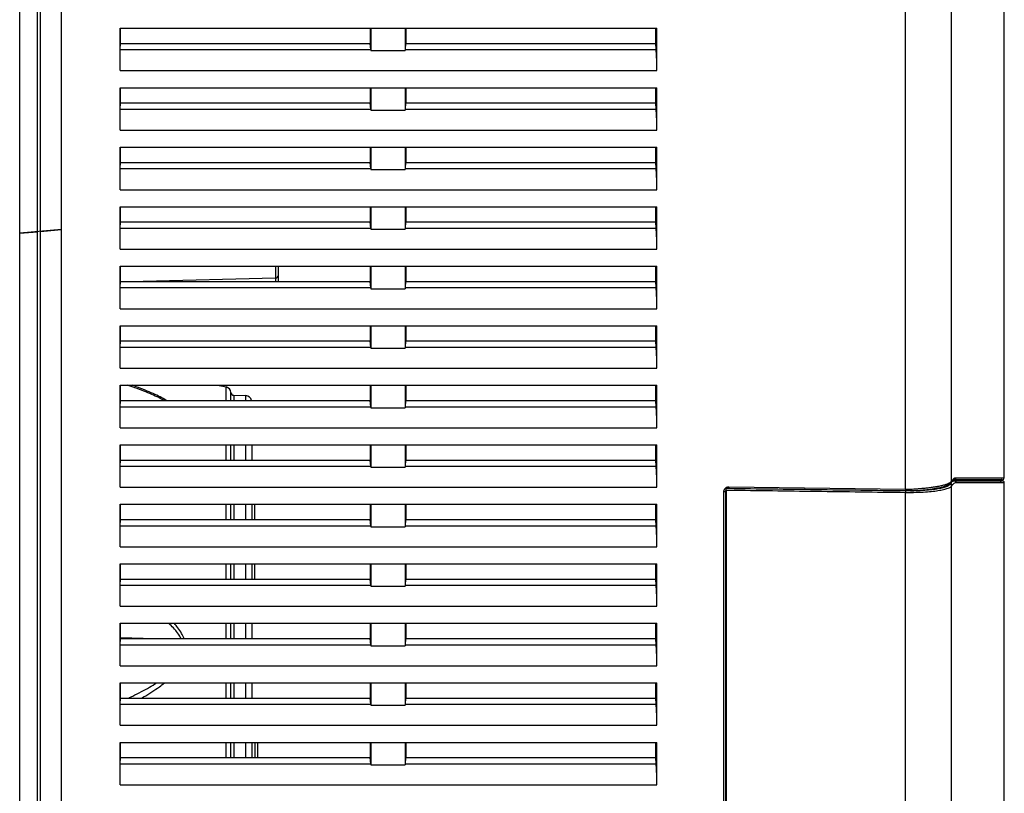
# Model space of a CAD drawing. Extents: x 0 to 2970, y 0 to 2100.
# Drawn here: x 1661 to 1826, y 854 to 984 of the extents above; entities that cross this region are included whole.
import ezdxf

# ---------------------------------------------------------------- set-up
doc = ezdxf.new("R2010")
doc.units = 0
doc.header["$LTSCALE"] = 100
for name, color, linetype in [('64617788_DXF_CONTINUOUS_LINE', 7, 'CONTINUOUS'), ('64618164_DXF_CONTINUOUS_LINE', 7, 'CONTINUOUS'), ('64620151_DXF_CONTINUOUS_LINE', 7, 'CONTINUOUS'), ('64621297_DXF_CONTINUOUS_LINE', 7, 'CONTINUOUS'), ('68314534_DXF_CONTINUOUS_LINE', 7, 'CONTINUOUS'), ('R6_KONKKA_PRDXF_CONTINUOUS_LINE', 7, 'CONTINUOUS')]:
    doc.layers.add(name, color=color, linetype=linetype)

msp = doc.modelspace()

# ---------------------------------------------------------------- linework, layer by layer
at = {"layer": '64617788_DXF_CONTINUOUS_LINE', "color": 7}
for p, q in [((1667.6119314106, 692.3841857983), (1667.6119314106, 1243.2157216032)), ((1826.1119314106, 906.8761125654), (1826.1119314106, 1209.3256522437)), ((1677.4775301092, 975.2763471892), (1677.4775301092, 982.4040393281)), ((1677.4775301093, 982.4040393281), (1767.7086384593, 982.4040393281)), ((1677.5430622896, 979.8474150011), (1677.5430622896, 982.4040393281)), ((1719.5286699386, 982.4040393281), (1719.5286699386, 979.8474150011)), ((1719.63345227, 982.4040393281), (1719.63345227, 978.6393815334)), ((1725.4213503479, 982.4040393281), (1725.4213503479, 978.6393815334)), ((1725.5266138884, 982.4040393281), (1725.5266138884, 979.8474150011)), ((1767.5122215374, 979.8474150011), (1767.5122215374, 982.4040393281)), ((1767.7086384593, 975.2763471892), (1767.7086384593, 982.4040393281)), ((1677.5159179717, 978.8118810951), (1677.5430622896, 979.8474150011)), ((1677.5430622896, 979.8474150011), (1719.5286699386, 979.8474150011)), ((1719.6190913194, 978.8118810951), (1719.5286699386, 979.8474150011)), ((1725.4357772507, 978.8118810951), (1725.5266138884, 979.8474150011)), ((1725.5266138884, 979.8474150011), (1767.5122215374, 979.8474150011)), ((1767.5935800903, 978.8118810951), (1767.5122215374, 979.8474150011)), ((1719.63345227, 978.6393815334), (1725.4213503479, 978.6393815334)), ((1677.4775301092, 965.2763471892), (1677.4775301092, 972.4040393281)), ((1677.4775301093, 972.4040393281), (1767.7086384593, 972.4040393281)), ((1677.5430622896, 969.8474150011), (1677.5430622896, 972.4040393281)), ((1719.5286699386, 972.4040393281), (1719.5286699386, 969.8474150011)), ((1719.63345227, 972.4040393281), (1719.63345227, 968.6393815334)), ((1725.4213503479, 972.4040393281), (1725.4213503479, 968.6393815334)), ((1725.5266138884, 972.4040393281), (1725.5266138884, 969.8474150011)), ((1767.5122215374, 969.8474150011), (1767.5122215374, 972.4040393281)), ((1767.7086384593, 965.2763471892), (1767.7086384593, 972.4040393281)), ((1677.5159179717, 968.8118810951), (1677.5430622896, 969.8474150011)), ((1677.5430622896, 969.8474150011), (1719.5286699386, 969.8474150011)), ((1719.6190913194, 968.8118810951), (1719.5286699386, 969.8474150011)), ((1725.4357772507, 968.8118810951), (1725.5266138884, 969.8474150011)), ((1725.5266138884, 969.8474150011), (1767.5122215374, 969.8474150011)), ((1767.5935800903, 968.8118810951), (1767.5122215374, 969.8474150011)), ((1719.63345227, 968.6393815334), (1725.4213503479, 968.6393815334)), ((1677.4775301092, 955.2763471892), (1677.4775301092, 962.4040393281)), ((1677.4775301093, 962.4040393281), (1767.7086384593, 962.4040393281)), ((1677.5430622896, 959.8474150011), (1677.5430622896, 962.4040393281)), ((1719.5286699386, 962.4040393281), (1719.5286699386, 959.8474150011)), ((1719.63345227, 962.4040393281), (1719.63345227, 958.6393815334)), ((1725.4213503479, 962.4040393281), (1725.4213503479, 958.6393815334)), ((1725.5266138884, 962.4040393281), (1725.5266138884, 959.8474150011)), ((1767.5122215374, 959.8474150011), (1767.5122215374, 962.4040393281)), ((1767.7086384593, 955.2763471892), (1767.7086384593, 962.4040393281)), ((1677.5159179717, 958.8118810951), (1677.5430622896, 959.8474150011)), ((1677.5430622896, 959.8474150011), (1719.5286699386, 959.8474150011)), ((1719.6190913194, 958.8118810951), (1719.5286699386, 959.8474150011)), ((1719.63345227, 958.6393815334), (1725.4213503479, 958.6393815334)), ((1725.4357772507, 958.8118810951), (1725.5266138884, 959.8474150011)), ((1725.5266138884, 959.8474150011), (1767.5122215374, 959.8474150011)), ((1767.5935800903, 958.8118810951), (1767.5122215374, 959.8474150011)), ((1677.4775301092, 945.2763471892), (1677.4775301092, 952.4040393281)), ((1677.4775301093, 952.4040393281), (1767.7086384593, 952.4040393281)), ((1677.5430622896, 949.8474150011), (1677.5430622896, 952.4040393281)), ((1719.5286699386, 952.4040393281), (1719.5286699386, 949.8474150011)), ((1719.63345227, 952.4040393281), (1719.63345227, 948.6393815334)), ((1725.4213503479, 952.4040393281), (1725.4213503479, 948.6393815334)), ((1725.5266138884, 952.4040393281), (1725.5266138884, 949.8474150011)), ((1767.5122215374, 949.8474150011), (1767.5122215374, 952.4040393281)), ((1767.7086384593, 945.2763471892), (1767.7086384593, 952.4040393281)), ((1677.5159179717, 948.8118810951), (1677.5430622896, 949.8474150011)), ((1677.5430622896, 949.8474150011), (1719.5286699386, 949.8474150011)), ((1719.6190913194, 948.8118810951), (1719.5286699386, 949.8474150011)), ((1719.63345227, 948.6393815334), (1725.4213503479, 948.6393815334)), ((1725.4357772507, 948.8118810951), (1725.5266138884, 949.8474150011)), ((1725.5266138884, 949.8474150011), (1767.5122215374, 949.8474150011)), ((1767.5935800903, 948.8118810951), (1767.5122215374, 949.8474150011)), ((1677.4775301092, 935.2763471892), (1677.4775301092, 942.4040393281)), ((1677.4775301093, 942.4040393281), (1767.7086384593, 942.4040393281)), ((1677.5430622896, 939.8474150011), (1677.5430622896, 942.4040393281)), ((1719.5286699386, 942.4040393281), (1719.5286699386, 939.8474150011)), ((1719.63345227, 942.4040393281), (1719.63345227, 938.6393815334)), ((1725.4213503479, 942.4040393281), (1725.4213503479, 938.6393815334)), ((1725.5266138884, 942.4040393281), (1725.5266138884, 939.8474150011)), ((1767.5122215374, 939.8474150011), (1767.5122215374, 942.4040393281)), ((1767.7086384593, 935.2763471892), (1767.7086384593, 942.4040393281)), ((1677.5159179717, 938.8118810951), (1677.5430622896, 939.8474150011)), ((1677.5430622896, 939.8474150011), (1719.5286699386, 939.8474150011)), ((1719.6190913194, 938.8118810951), (1719.5286699386, 939.8474150011)), ((1719.63345227, 938.6393815334), (1725.4213503479, 938.6393815334)), ((1725.4357772507, 938.8118810951), (1725.5266138884, 939.8474150011)), ((1725.5266138884, 939.8474150011), (1767.5122215374, 939.8474150011)), ((1767.5935800903, 938.8118810951), (1767.5122215374, 939.8474150011)), ((1677.4775301092, 925.2763471892), (1677.4775301092, 932.4040393281)), ((1677.4775301093, 932.4040393281), (1767.7086384593, 932.4040393281)), ((1677.5430622896, 929.8474150011), (1677.5430622896, 932.4040393281)), ((1719.5286699386, 932.4040393281), (1719.5286699386, 929.8474150011)), ((1719.63345227, 932.4040393281), (1719.63345227, 928.6393815334)), ((1725.4213503479, 932.4040393281), (1725.4213503479, 928.6393815334)), ((1725.5266138884, 932.4040393281), (1725.5266138884, 929.8474150011)), ((1767.5122215374, 929.8474150011), (1767.5122215374, 932.4040393281)), ((1767.7086384593, 925.2763471892), (1767.7086384593, 932.4040393281)), ((1677.5159179717, 928.8118810951), (1677.5430622896, 929.8474150011)), ((1677.5430622896, 929.8474150011), (1719.5286699386, 929.8474150011)), ((1719.6190913194, 928.8118810951), (1719.5286699386, 929.8474150011)), ((1719.63345227, 928.6393815334), (1725.4213503479, 928.6393815334)), ((1725.4357772507, 928.8118810951), (1725.5266138884, 929.8474150011)), ((1725.5266138884, 929.8474150011), (1767.5122215374, 929.8474150011)), ((1767.5935800903, 928.8118810951), (1767.5122215374, 929.8474150011)), ((1677.4775301092, 915.2763471892), (1677.4775301092, 922.4040393281)), ((1677.4775301093, 922.4040393281), (1767.7086384593, 922.4040393281)), ((1677.5430622896, 919.8474150011), (1677.5430622896, 922.4040393281)), ((1719.5286699386, 922.4040393281), (1719.5286699386, 919.8474150011)), ((1719.63345227, 922.4040393281), (1719.63345227, 918.6393815334)), ((1725.4213503479, 922.4040393281), (1725.4213503479, 918.6393815334)), ((1725.5266138884, 922.4040393281), (1725.5266138884, 919.8474150011)), ((1767.5122215374, 919.8474150011), (1767.5122215374, 922.4040393281)), ((1767.7086384593, 915.2763471892), (1767.7086384593, 922.4040393281)), ((1677.5159179717, 918.8118810951), (1677.5430622896, 919.8474150011)), ((1677.5430622896, 919.8474150011), (1719.5286699386, 919.8474150011)), ((1719.6190913194, 918.8118810951), (1719.5286699386, 919.8474150011)), ((1719.63345227, 918.6393815334), (1725.4213503479, 918.6393815334)), ((1725.4357772507, 918.8118810951), (1725.5266138884, 919.8474150011)), ((1725.5266138884, 919.8474150011), (1767.5122215374, 919.8474150011)), ((1767.5935800903, 918.8118810951), (1767.5122215374, 919.8474150011)), ((1677.4775301092, 905.2763471892), (1677.4775301092, 912.4040393281)), ((1677.4775301093, 912.4040393281), (1767.7086384593, 912.4040393281)), ((1677.5430622896, 909.8474150011), (1677.5430622896, 912.4040393281)), ((1719.5286699386, 912.4040393281), (1719.5286699386, 909.8474150011)), ((1719.63345227, 912.4040393281), (1719.63345227, 908.6393815334)), ((1725.4213503479, 912.4040393281), (1725.4213503479, 908.6393815334)), ((1725.5266138884, 912.4040393281), (1725.5266138884, 909.8474150011)), ((1767.5122215374, 909.8474150011), (1767.5122215374, 912.4040393281)), ((1767.7086384593, 905.2763471892), (1767.7086384593, 912.4040393281)), ((1677.5159179717, 908.8118810951), (1677.5430622896, 909.8474150011)), ((1677.5430622896, 909.8474150011), (1719.5286699386, 909.8474150011)), ((1719.6190913194, 908.8118810951), (1719.5286699386, 909.8474150011)), ((1719.63345227, 908.6393815334), (1725.4213503479, 908.6393815334)), ((1725.4357772507, 908.8118810951), (1725.5266138884, 909.8474150011)), ((1725.5266138884, 909.8474150011), (1767.5122215374, 909.8474150011)), ((1767.5935800903, 908.8118810951), (1767.5122215374, 909.8474150011)), ((1817.204477259, 906.1074739839), (1817.2027939979, 906.1050876237)), ((1817.3476991463, 906.3091455877), (1817.3469712517, 906.3081115545)), ((1817.4239346944, 906.4040393281), (1817.6722824678, 906.4040393281)), ((1817.6554476052, 906.5771494037), (1817.6633518768, 906.5772315356)), ((1820.1596138889, 906.457630669), (1825.8182110081, 906.5761613815)), ((1779.3023096396, 904.6872560337), (1779.3026272681, 904.6883099729)), ((1677.4775301092, 895.2763471892), (1677.4775301092, 902.4040393281)), ((1677.4775301093, 902.4040393281), (1767.7086384593, 902.4040393281)), ((1677.5430622896, 899.8474150011), (1677.5430622896, 902.4040393281)), ((1719.5286699386, 902.4040393281), (1719.5286699386, 899.8474150011)), ((1719.63345227, 902.4040393281), (1719.63345227, 898.6393815334)), ((1725.4213503479, 902.4040393281), (1725.4213503479, 898.6393815334)), ((1725.5266138884, 902.4040393281), (1725.5266138884, 899.8474150011)), ((1767.5122215374, 899.8474150011), (1767.5122215374, 902.4040393281)), ((1767.7086384593, 895.2763471892), (1767.7086384593, 902.4040393281)), ((1677.5159179717, 898.8118810951), (1677.5430622896, 899.8474150011)), ((1677.5430622896, 899.8474150011), (1719.5286699386, 899.8474150011)), ((1719.6190913194, 898.8118810951), (1719.5286699386, 899.8474150011)), ((1725.4357772507, 898.8118810951), (1725.5266138884, 899.8474150011)), ((1725.5266138884, 899.8474150011), (1767.5122215374, 899.8474150011)), ((1767.5935800903, 898.8118810951), (1767.5122215374, 899.8474150011)), ((1719.63345227, 898.6393815334), (1725.4213503479, 898.6393815334)), ((1677.4775301093, 892.4040393281), (1767.7086384593, 892.4040393281)), ((1677.4775301092, 885.2763471892), (1677.4775301092, 892.4040393281)), ((1677.5430622896, 889.8474150011), (1677.5430622896, 892.4040393281)), ((1719.5286699386, 892.4040393281), (1719.5286699386, 889.8474150011)), ((1719.63345227, 892.4040393281), (1719.63345227, 888.6393815334)), ((1725.4213503479, 892.4040393281), (1725.4213503479, 888.6393815334)), ((1725.5266138884, 892.4040393281), (1725.5266138884, 889.8474150011)), ((1767.5122215374, 889.8474150011), (1767.5122215374, 892.4040393281)), ((1767.7086384593, 885.2763471892), (1767.7086384593, 892.4040393281)), ((1677.5159179717, 888.8118810951), (1677.5430622896, 889.8474150011)), ((1677.5430622896, 889.8474150011), (1719.5286699386, 889.8474150011)), ((1719.6190913194, 888.8118810951), (1719.5286699386, 889.8474150011)), ((1725.4357772507, 888.8118810951), (1725.5266138884, 889.8474150011)), ((1725.5266138884, 889.8474150011), (1767.5122215374, 889.8474150011)), ((1767.5935800903, 888.8118810951), (1767.5122215374, 889.8474150011)), ((1719.63345227, 888.6393815334), (1725.4213503479, 888.6393815334)), ((1677.4775301093, 882.4040393281), (1767.7086384593, 882.4040393281)), ((1677.4775301092, 875.2763471892), (1677.4775301092, 882.4040393281)), ((1677.5430622896, 879.8474150011), (1677.5430622896, 882.4040393281)), ((1719.5286699386, 882.4040393281), (1719.5286699386, 879.8474150011)), ((1719.63345227, 882.4040393281), (1719.63345227, 878.6393815334)), ((1725.4213503479, 882.4040393281), (1725.4213503479, 878.6393815334)), ((1725.5266138884, 882.4040393281), (1725.5266138884, 879.8474150011)), ((1767.5122215374, 879.8474150011), (1767.5122215374, 882.4040393281)), ((1767.7086384593, 875.2763471892), (1767.7086384593, 882.4040393281)), ((1677.5159179717, 878.8118810951), (1677.5430622896, 879.8474150011)), ((1677.5430622896, 879.8474150011), (1719.5286699386, 879.8474150011)), ((1719.6190913194, 878.8118810951), (1719.5286699386, 879.8474150011)), ((1725.4357772507, 878.8118810951), (1725.5266138884, 879.8474150011)), ((1725.5266138884, 879.8474150011), (1767.5122215374, 879.8474150011)), ((1767.5935800903, 878.8118810951), (1767.5122215374, 879.8474150011)), ((1719.63345227, 878.6393815334), (1725.4213503479, 878.6393815334)), ((1677.4775301093, 872.4040393281), (1767.7086384593, 872.4040393281)), ((1677.4775301092, 865.2763471892), (1677.4775301092, 872.4040393281)), ((1677.5430622896, 869.8474150011), (1677.5430622896, 872.4040393281)), ((1719.5286699386, 872.4040393281), (1719.5286699386, 869.8474150011)), ((1719.63345227, 872.4040393281), (1719.63345227, 868.6393815334)), ((1725.4213503479, 872.4040393281), (1725.4213503479, 868.6393815334)), ((1725.5266138884, 872.4040393281), (1725.5266138884, 869.8474150011)), ((1767.5122215374, 869.8474150011), (1767.5122215374, 872.4040393281)), ((1767.7086384593, 865.2763471892), (1767.7086384593, 872.4040393281)), ((1677.5159179717, 868.8118810951), (1677.5430622896, 869.8474150011)), ((1677.5430622896, 869.8474150011), (1719.5286699386, 869.8474150011)), ((1719.6190913194, 868.8118810951), (1719.5286699386, 869.8474150011)), ((1725.4357772507, 868.8118810951), (1725.5266138884, 869.8474150011)), ((1725.5266138884, 869.8474150011), (1767.5122215374, 869.8474150011)), ((1767.5935800903, 868.8118810951), (1767.5122215374, 869.8474150011)), ((1719.63345227, 868.6393815334), (1725.4213503479, 868.6393815334)), ((1677.4775301093, 862.4040393281), (1767.7086384593, 862.4040393281)), ((1677.4775301092, 855.2763471892), (1677.4775301092, 862.4040393281)), ((1677.5430622896, 859.8474150011), (1677.5430622896, 862.4040393281)), ((1719.5286699386, 862.4040393281), (1719.5286699386, 859.8474150011)), ((1719.63345227, 862.4040393281), (1719.63345227, 858.6393815334)), ((1725.4213503479, 862.4040393281), (1725.4213503479, 858.6393815334)), ((1725.5266138884, 862.4040393281), (1725.5266138884, 859.8474150011)), ((1767.5122215374, 859.8474150011), (1767.5122215374, 862.4040393281)), ((1767.7086384593, 855.2763471892), (1767.7086384593, 862.4040393281)), ((1677.5159179717, 858.8118810951), (1677.5430622896, 859.8474150011)), ((1677.5430622896, 859.8474150011), (1719.5286699386, 859.8474150011)), ((1719.6190913194, 858.8118810951), (1719.5286699386, 859.8474150011)), ((1725.4357772507, 858.8118810951), (1725.5266138884, 859.8474150011)), ((1725.5266138884, 859.8474150011), (1767.5122215374, 859.8474150011)), ((1767.5935800903, 858.8118810951), (1767.5122215374, 859.8474150011)), ((1719.63345227, 858.6393815334), (1725.4213503479, 858.6393815334))]:
    msp.add_line(p, q, dxfattribs=at)
at = {"layer": '64617788_DXF_CONTINUOUS_LINE', "color": 9}
for p, q in [((1809.5299360186, 904.9680738653), (1809.5299360186, 1227.9740241304)), ((1817.2561144909, 906.2792569651), (1817.2561144909, 1226.7303313325)), ((1677.5159179717, 978.8118810951), (1719.6190913194, 978.8118810951)), ((1725.4357772507, 978.8118810951), (1767.5935800903, 978.8118810951)), ((1677.4775301092, 975.2763471892), (1767.7086384593, 975.2763471892)), ((1677.5159179717, 968.8118810951), (1719.6190913194, 968.8118810951)), ((1725.4357772507, 968.8118810951), (1767.5935800903, 968.8118810951)), ((1677.4775301092, 965.2763471892), (1767.7086384593, 965.2763471892)), ((1677.5159179717, 958.8118810951), (1719.6190913194, 958.8118810951)), ((1725.4357772507, 958.8118810951), (1767.5935800903, 958.8118810951)), ((1677.4775301092, 955.2763471892), (1767.7086384593, 955.2763471892)), ((1677.5159179717, 948.8118810951), (1719.6190913194, 948.8118810951)), ((1725.4357772507, 948.8118810951), (1767.5935800903, 948.8118810951)), ((1677.4775301092, 945.2763471892), (1767.7086384593, 945.2763471892)), ((1677.5159179717, 938.8118810951), (1719.6190913194, 938.8118810951)), ((1725.4357772507, 938.8118810951), (1767.5935800903, 938.8118810951)), ((1677.4775301092, 935.2763471892), (1767.7086384593, 935.2763471892)), ((1677.5159179717, 928.8118810951), (1719.6190913194, 928.8118810951)), ((1725.4357772507, 928.8118810951), (1767.5935800903, 928.8118810951)), ((1677.4775301092, 925.2763471892), (1767.7086384593, 925.2763471892)), ((1677.5159179717, 918.8118810951), (1719.6190913194, 918.8118810951)), ((1725.4357772507, 918.8118810951), (1767.5935800903, 918.8118810951)), ((1677.4775301092, 915.2763471892), (1767.7086384593, 915.2763471892)), ((1677.5159179717, 908.8118810951), (1719.6190913194, 908.8118810951)), ((1725.4357772507, 908.8118810951), (1767.5935800903, 908.8118810951)), ((1779.8113233496, 905.3590033465), (1809.5299360186, 904.9680738653)), ((1817.9548445118, 906.8771647391), (1826.1119314106, 906.8760948559)), ((1677.4775301092, 905.2763471892), (1767.7086384593, 905.2763471892)), ((1778.9879361518, 904.5361996167), (1779.2796719277, 904.5361996165)), ((1778.9879361518, 724.5225742881), (1778.9879361518, 904.5361996167)), ((1779.2796719277, 724.5225742881), (1779.2796719277, 904.5361996167)), ((1677.5159179717, 898.8118810951), (1719.6190913194, 898.8118810951)), ((1725.4357772507, 898.8118810951), (1767.5935800903, 898.8118810951)), ((1677.4775301092, 895.2763471892), (1767.7086384593, 895.2763471892)), ((1677.5159179717, 888.8118810951), (1719.6190913194, 888.8118810951)), ((1725.4357772507, 888.8118810951), (1767.5935800903, 888.8118810951)), ((1677.4775301092, 885.2763471892), (1767.7086384593, 885.2763471892)), ((1677.5159179717, 878.8118810951), (1719.6190913194, 878.8118810951)), ((1725.4357772507, 878.8118810951), (1767.5935800903, 878.8118810951)), ((1677.4775301092, 875.2763471892), (1767.7086384593, 875.2763471892)), ((1677.5159179717, 868.8118810951), (1719.6190913194, 868.8118810951)), ((1725.4357772507, 868.8118810951), (1767.5935800903, 868.8118810951)), ((1677.4775301092, 865.2763471892), (1767.7086384593, 865.2763471892)), ((1677.5159179717, 858.8118810951), (1719.6190913194, 858.8118810951)), ((1725.4357772507, 858.8118810951), (1767.5935800903, 858.8118810951)), ((1677.4775301092, 855.2763471892), (1767.7086384593, 855.2763471892))]:
    msp.add_line(p, q, dxfattribs=at)
at = {"layer": '64617788_DXF_CONTINUOUS_LINE', "color": 7}
msp.add_arc((1825.8119282827, 906.8760955584), 0.3, 271.2000000001006, 354.7883798321008, dxfattribs=at)
for points, start_tangent, end_tangent in [([(1677.4775301092, 975.2763471892), (1677.4800467514, 976.2514683249), (1677.4875029246, 977.189408338), (1677.4996145413, 978.0539759303), (1677.5159179717, 978.8118810951)], (0, 1), (0.02620387115401361, 0.9996566196132269)), ([(1719.6190913194, 978.8118810951), (1719.6263759425, 978.7264386064), (1719.63345227, 978.6393815334)], (0.08698761914373397, -0.9962093927060238), (0.07911755667312316, -0.9968652929187951)), ([(1725.4357772507, 978.8118810951), (1725.4284588024, 978.7264341731), (1725.4213503479, 978.6393815334)], (-0.08738406293968565, -0.9961746962978698), (-0.07947861087335967, -0.9968365715670955)), ([(1767.7086384593, 975.2763471892), (1767.7010954308, 976.2514683249), (1767.6787473481, 977.189408338), (1767.6424456951, 978.0539759303), (1767.5935800903, 978.8118810951)], (0, 1), (-0.07832539960751358, 0.9969278468255982)), ([(1677.4775301092, 965.2763471892), (1677.4800467514, 966.2514683249), (1677.4875029246, 967.189408338), (1677.4996145413, 968.0539759303), (1677.5159179717, 968.8118810951)], (0, 1), (0.02620387115401361, 0.9996566196132269)), ([(1719.6190913194, 968.8118810951), (1719.6263759425, 968.7264386064), (1719.63345227, 968.6393815334)], (0.08698761914373397, -0.9962093927060238), (0.07911755667312316, -0.9968652929187951)), ([(1725.4357772507, 968.8118810951), (1725.4284588024, 968.7264341731), (1725.4213503479, 968.6393815334)], (-0.08738406293968565, -0.9961746962978698), (-0.07947861087335967, -0.9968365715670955)), ([(1767.7086384593, 965.2763471892), (1767.7010954308, 966.2514683249), (1767.6787473481, 967.189408338), (1767.6424456951, 968.0539759303), (1767.5935800903, 968.8118810951)], (0, 1), (-0.07832539960751358, 0.9969278468255982)), ([(1677.4775301092, 955.2763471892), (1677.4800467514, 956.2514683249), (1677.4875029246, 957.189408338), (1677.4996145413, 958.0539759303), (1677.5159179717, 958.8118810951)], (0, 1), (0.02620387115401361, 0.9996566196132269)), ([(1719.6190913194, 958.8118810951), (1719.6263759425, 958.7264386064), (1719.63345227, 958.6393815334)], (0.08698761914373397, -0.9962093927060238), (0.07911755667312316, -0.9968652929187951)), ([(1725.4357772507, 958.8118810951), (1725.4284588024, 958.7264341731), (1725.4213503479, 958.6393815334)], (-0.08738406293968565, -0.9961746962978698), (-0.07947861087335967, -0.9968365715670955)), ([(1767.7086384593, 955.2763471892), (1767.7010954308, 956.2514683249), (1767.6787473481, 957.189408338), (1767.6424456951, 958.0539759303), (1767.5935800903, 958.8118810951)], (0, 1), (-0.07832539960751358, 0.9969278468255982)), ([(1719.6190913194, 948.8118810951), (1719.6263759425, 948.7264386064), (1719.63345227, 948.6393815334)], (0.08698761914373397, -0.9962093927060238), (0.07911755667312316, -0.9968652929187951)), ([(1725.4357772507, 948.8118810951), (1725.4284588024, 948.7264341731), (1725.4213503479, 948.6393815334)], (-0.08738406293968565, -0.9961746962978698), (-0.07947861087335967, -0.9968365715670955)), ([(1767.7086384593, 945.2763471892), (1767.7010954308, 946.2514683249), (1767.6787473481, 947.189408338), (1767.6424456951, 948.0539759303), (1767.5935800903, 948.8118810951)], (0, 1), (-0.07832539960751358, 0.9969278468255982)), ([(1719.6190913194, 938.8118810951), (1719.6263759425, 938.7264386064), (1719.63345227, 938.6393815334)], (0.08698761914373397, -0.9962093927060238), (0.07911755667312316, -0.9968652929187951)), ([(1725.4357772507, 938.8118810951), (1725.4284588024, 938.7264341731), (1725.4213503479, 938.6393815334)], (-0.08738406293968565, -0.9961746962978698), (-0.07947861087335967, -0.9968365715670955)), ([(1767.7086384593, 935.2763471892), (1767.7010954308, 936.2514683249), (1767.6787473481, 937.189408338), (1767.6424456951, 938.0539759303), (1767.5935800903, 938.8118810951)], (0, 1), (-0.07832539960751358, 0.9969278468255982)), ([(1719.6190913194, 928.8118810951), (1719.6263759425, 928.7264386064), (1719.63345227, 928.6393815334)], (0.08698761914373397, -0.9962093927060238), (0.07911755667312316, -0.9968652929187951)), ([(1725.4357772507, 928.8118810951), (1725.4284588024, 928.7264341731), (1725.4213503479, 928.6393815334)], (-0.08738406293968565, -0.9961746962978698), (-0.07947861087335967, -0.9968365715670955)), ([(1767.7086384593, 925.2763471892), (1767.7010954308, 926.2514683249), (1767.6787473481, 927.189408338), (1767.6424456951, 928.0539759303), (1767.5935800903, 928.8118810951)], (0, 1), (-0.07832539960751358, 0.9969278468255982)), ([(1719.6190913194, 918.8118810951), (1719.6263759425, 918.7264386064), (1719.63345227, 918.6393815334)], (0.08698761914373397, -0.9962093927060238), (0.07911755667312316, -0.9968652929187951)), ([(1725.4357772507, 918.8118810951), (1725.4284588024, 918.7264341731), (1725.4213503479, 918.6393815334)], (-0.08738406293968565, -0.9961746962978698), (-0.07947861087335967, -0.9968365715670955)), ([(1767.7086384593, 915.2763471892), (1767.7010954308, 916.2514683249), (1767.6787473481, 917.189408338), (1767.6424456951, 918.0539759303), (1767.5935800903, 918.8118810951)], (0, 1), (-0.07832539960751358, 0.9969278468255982)), ([(1677.4775301092, 905.2763471892), (1677.4800467514, 906.2514683249), (1677.4875029246, 907.189408338), (1677.4996145413, 908.0539759303), (1677.5159179717, 908.8118810951)], (0, 1), (0.02620387115401361, 0.9996566196132269)), ([(1719.6190913194, 908.8118810951), (1719.6263759425, 908.7264386064), (1719.63345227, 908.6393815334)], (0.08698761914373397, -0.9962093927060238), (0.07911755667312316, -0.9968652929187951)), ([(1725.4357772507, 908.8118810951), (1725.4284588024, 908.7264341731), (1725.4213503479, 908.6393815334)], (-0.08738406293968565, -0.9961746962978698), (-0.07947861087335967, -0.9968365715670955)), ([(1767.7086384593, 905.2763471892), (1767.7010954308, 906.2514683249), (1767.6787473481, 907.189408338), (1767.6424456951, 908.0539759303), (1767.5935800903, 908.8118810951)], (0, 1), (-0.07832539960751358, 0.9969278468255982)), ([(1810.3549782763, 904.6650136638), (1811.4040254134, 904.7252324335), (1812.761509522, 904.8455456397), (1813.9993177062, 905.0063411071), (1815.0641839434, 905.1996890196), (1815.9226671087, 905.4165552527), (1816.5621491868, 905.6489732136), (1816.9992950638, 905.8998240624)], (0.9989965139747831, 0.04478800136455586), (0.7884164204457182, 0.6151418925512722)), ([(1816.9992950638, 905.8998240624), (1817.2043020787, 906.1075985822)], (0.7884164204436362, 0.6151418925539403), (0.5796463290995186, 0.8148681691914665)), ([(1817.2027939979, 906.1050876237), (1817.2341420459, 906.1490904649), (1817.3119784606, 906.2586850058)], (0.5805644705286139, 0.8142142811077623), (0.578195073532852, 0.8158985579974635)), ([(1817.3119784606, 906.2586850058), (1817.3469706204, 906.3081120022)], (0.5781950733798483, 0.8158985581058908), (0.5774295055059516, 0.816440546623667)), ([(1817.3477990666, 906.309074355), (1817.4581816232, 906.4466679869)], (0.5804880067406558, 0.8142687971611465), (0.6717878582379131, 0.7407435949936507)), ([(1817.4581816232, 906.4466679869), (1817.58624259, 906.5538525567)], (0.6717878581142946, 0.7407435951057615), (0.8897698908901496, 0.4564094009388188)), ([(1817.58624259, 906.5538525567), (1817.6173208711, 906.56726181)], (0.8897698905840563, 0.4564094015355473), (0.9435101904212545, 0.3313435084187529)), ([(1817.6173208711, 906.56726181), (1817.629286922, 906.5711032218)], (0.94351019072166, 0.33134350756334), (0.9601445008799967, 0.2795040919734493)), ([(1817.629286922, 906.5711032218), (1817.6554853247, 906.5770596381)], (0.9601445013251091, 0.2795040904444112), (0.9866792977274624, 0.162677482879597)), ([(1817.6633518768, 906.577231537), (1817.7009171373, 906.5772255725)], (0.9999999873648078, -0.0001589666150418212), (0.9999999874246777, -0.0001585895485292725)), ([(1817.7009171373, 906.5772255725), (1817.7084520967, 906.5772243778)], (0.9999999874247278, -0.0001585892310910245), (0.9999999874358014, -0.0001585193910522101)), ([(1817.7084520967, 906.5772243778), (1821.6199372551, 906.5766560346), (1824.2772294343, 906.5763291624)], (0.9999999874367144, -0.0001585136318120568), (0.999999993793376, -0.0001114147565183878)), ([(1824.2772294343, 906.5763291624), (1824.4169660212, 906.5763136399)], (0.9999999937933958, -0.0001114145806746484), (0.9999999938639391, -0.0001107796091808297)), ([(1824.4169660212, 906.5763136399), (1824.4179892073, 906.5763135265)], (0.9999999938683287, -0.0001107399789166733), (0.9999999938591471, -0.0001108228580683901)), ([(1824.4179892073, 906.5763135265), (1825.6305420271, 906.5761810163)], (0.999999993864428, -0.0001107751965272111), (-0.9999999945135564, 0.0001047515505636762)), ([(1825.6345970337, 906.5761806021), (1825.6305420271, 906.5761810163)], (0, -1), (-0.9999999945138471, 0.0001047487744394681)), ([(1779.2796733162, 904.5361996165), (1779.2969989357, 904.6683195171), (1779.3023051956, 904.6872573672)], (0.00524182382868053, 0.999986261547102), (0.2874057615888461, 0.9578089205084359)), ([(1779.3026226436, 904.6883113708), (1779.336358153, 904.7731654102)], (0.2893678120415249, 0.9572179842409464), (0.4468020728750398, 0.8946328340020657)), ([(1810.3491230401, 904.6649943563, 145.8912263318), (1810.3685432787, 904.6000676619, 146.2617865581)], (0.05155275542888117, -0.1723537010100848, 0.9836851707511995), (0.05155275542888117, -0.1723537010100848, 0.9836851707511995)), ([(1810.3872763217, 904.9649783755), (1810.3866931972, 904.8383224045), (1810.3787484497, 904.7354777131), (1810.3549050973, 904.6650831076)], (0.02489556462791084, -0.9996900573987207), (-0.7066403005926238, -0.7075729542445544)), ([(1719.6190913194, 898.8118810951), (1719.6263759425, 898.7264386064), (1719.63345227, 898.6393815334)], (0.08698761914373397, -0.9962093927060238), (0.07911755667312316, -0.9968652929187951)), ([(1725.4357772507, 898.8118810951), (1725.4284588024, 898.7264341731), (1725.4213503479, 898.6393815334)], (-0.08738406293968565, -0.9961746962978698), (-0.07947861087335967, -0.9968365715670955)), ([(1767.7086384593, 895.2763471892), (1767.7010954308, 896.2514683249), (1767.6787473481, 897.189408338), (1767.6424456951, 898.0539759303), (1767.5935800903, 898.8118810951)], (0, 1), (-0.07832539960751358, 0.9969278468255982)), ([(1719.6190913194, 888.8118810951), (1719.6263759425, 888.7264386064), (1719.63345227, 888.6393815334)], (0.08698761914373397, -0.9962093927060238), (0.07911755667312316, -0.9968652929187951)), ([(1725.4357772507, 888.8118810951), (1725.4284588024, 888.7264341731), (1725.4213503479, 888.6393815334)], (-0.08738406293968565, -0.9961746962978698), (-0.07947861087335967, -0.9968365715670955)), ([(1767.7086384593, 885.2763471892), (1767.7010954308, 886.2514683249), (1767.6787473481, 887.189408338), (1767.6424456951, 888.0539759303), (1767.5935800903, 888.8118810951)], (0, 1), (-0.07832539960751358, 0.9969278468255982)), ([(1677.4775301092, 875.2763471892), (1677.4800467514, 876.2514683249), (1677.4875029246, 877.189408338), (1677.4996145413, 878.0539759303), (1677.5159179717, 878.8118810951)], (0, 1), (0.02620387115401361, 0.9996566196132269)), ([(1719.6190913194, 878.8118810951), (1719.6263759425, 878.7264386064), (1719.63345227, 878.6393815334)], (0.08698761914373397, -0.9962093927060238), (0.07911755667312316, -0.9968652929187951)), ([(1725.4357772507, 878.8118810951), (1725.4284588024, 878.7264341731), (1725.4213503479, 878.6393815334)], (-0.08738406293968565, -0.9961746962978698), (-0.07947861087335967, -0.9968365715670955)), ([(1767.7086384593, 875.2763471892), (1767.7010954308, 876.2514683249), (1767.6787473481, 877.189408338), (1767.6424456951, 878.0539759303), (1767.5935800903, 878.8118810951)], (0, 1), (-0.07832539960751358, 0.9969278468255982)), ([(1719.6190913194, 868.8118810951), (1719.6263759425, 868.7264386064), (1719.63345227, 868.6393815334)], (0.08698761914373397, -0.9962093927060238), (0.07911755667312316, -0.9968652929187951)), ([(1725.4357772507, 868.8118810951), (1725.4284588024, 868.7264341731), (1725.4213503479, 868.6393815334)], (-0.08738406293968565, -0.9961746962978698), (-0.07947861087335967, -0.9968365715670955)), ([(1767.7086384593, 865.2763471892), (1767.7010954308, 866.2514683249), (1767.6787473481, 867.189408338), (1767.6424456951, 868.0539759303), (1767.5935800903, 868.8118810951)], (0, 1), (-0.07832539960751358, 0.9969278468255982)), ([(1719.6190913194, 858.8118810951), (1719.6263759425, 858.7264386064), (1719.63345227, 858.6393815334)], (0.08698761914373397, -0.9962093927060238), (0.07911755667312316, -0.9968652929187951)), ([(1725.4357772507, 858.8118810951), (1725.4284588024, 858.7264341731), (1725.4213503479, 858.6393815334)], (-0.08738406293968565, -0.9961746962978698), (-0.07947861087335967, -0.9968365715670955)), ([(1767.7086384593, 855.2763471892), (1767.7010954308, 856.2514683249), (1767.6787473481, 857.189408338), (1767.6424456951, 858.0539759303), (1767.5935800903, 858.8118810951)], (0, 1), (-0.07832539960751358, 0.9969278468255982))]:
    msp.add_spline(points, degree=3, dxfattribs=dict(at, start_tangent=start_tangent, end_tangent=end_tangent))
at = {"layer": '64617788_DXF_CONTINUOUS_LINE', "color": 9}
for points, start_tangent, end_tangent in [([(1779.4313099162, 905.2683728425), (1779.6251702626, 905.3394044885)], (0.8872689129247077, 0.4612525080228914), (0.9753757164889969, 0.2205497941136567)), ([(1779.6251702626, 905.3394044885), (1779.8113233496, 905.3590033465)], (0.9753757164613402, 0.2205497942359668), (0.9999143074302546, -0.01309113426233173)), ([(1779.8113233496, 905.3590033465), (1779.8089238462, 905.2323379175), (1779.7989193594, 905.0589288891)], (-0.01314421545993864, -0.9999136110684478), (-0.1637431134037016, 0.9865030120647694)), ([(1810.3870624674, 904.9649450599), (1810.8854600353, 904.9892825623), (1811.421388274, 905.0216762068), (1812.0035434602, 905.0645758694), (1812.636982405, 905.1210733026), (1813.3229591079, 905.1950923057), (1814.0516158803, 905.29074149), (1814.7884270394, 905.4095915542), (1815.4805432686, 905.5485638681), (1816.0815217042, 905.701353233), (1816.5619642889, 905.8599149114), (1816.9107741609, 906.0151760938)], (0.9990635685714979, 0.04326645297668608), (0.8839554799542563, 0.4675710742324004)), ([(1816.9107741609, 906.0151760938), (1817.1348767139, 906.1579168976), (1817.1453435399, 906.1663518669)], (0.8839554799281816, 0.4675710742816948), (0.7743324739704299, 0.632778965954806)), ([(1817.1453435399, 906.1663518669), (1817.2561144909, 906.2792569651)], (0.7743324740592604, 0.6327789658461039), (0.5952643309707676, 0.8035299473410589)), ([(1817.2359718137, 906.1661381498), (1817.2044651513, 906.1074824308)], (-0.3670798563600121, -0.9301894318119901), (-0.5721674175934216, -0.820136846047338)), ([(1817.2561144909, 906.2792569651), (1817.2359718137, 906.1661381498)], (0.02248498799622191, -0.9997471806986054), (-0.3670798566270264, -0.9301894317066184)), ([(1817.2561144909, 906.2792569651), (1817.3280344682, 906.3802987437)], (0.5806694528481755, 0.8141394146760126), (0.5791051790795181, 0.8152528390403061)), ([(1817.3280344682, 906.3802987437), (1817.3996623831, 906.4813408539)], (0.57910517925536, 0.815252838915399), (0.5775344933325541, 0.8163662836074932)), ([(1817.3996622779, 906.4813408539), (1817.3795013286, 906.3682339836), (1817.3476871193, 906.3091540128)], (0.02230790930806498, -0.9997511476273999), (-0.5737471843222411, -0.8190324587476984)), ([(1817.3996623831, 906.4813408539), (1817.5857516811, 906.7010352845)], (0.5775467688499943, 0.8163575992118474), (0.7249365820573678, 0.6888156153826518)), ([(1817.5857516811, 906.7010352845), (1817.771109505, 906.8331506613), (1817.9548445118, 906.8771647391)], (0.7249365820412594, 0.6888156153996048), (0.9999999935674228, -0.0001134246642051785)), ([(1817.9548444397, 906.8771647391), (1817.9327747349, 906.7638235462), (1817.869837518, 906.667282781), (1817.7753618963, 906.601852564), (1817.6633518768, 906.577231537)], (-2.346417401303579e-06, -0.9999999999972472), (-0.9997740021430012, -0.02125898960361642)), ([(1778.9879361518, 904.5361996167), (1779.0144822703, 904.743687519)], (0.0001070914459880079, 0.9999999942657113), (0.2512627969153234, 0.9679189051187548)), ([(1779.0144822703, 904.743687519), (1779.0308908377, 904.7988944359)], (0.2512627967856215, 0.9679189051524242), (0.3181199800919973, 0.9480504618775665)), ([(1779.0308908377, 904.7988944359), (1779.101154374, 904.9535914862), (1779.2476620945, 905.1378452545)], (0.3181199803438971, 0.9480504617930411), (0.7276635155450288, 0.6859342593460758)), ([(1779.2476620945, 905.1378452545), (1779.4313099162, 905.2683728425)], (0.7276635154933371, 0.6859342594009123), (0.887268913022144, 0.4612525078354622)), ([(1779.2796719277, 904.5361996167), (1779.3234100322, 904.6808770776)], (0.2893798444274221, 0.9572143467579041), (0.2893798444274221, 0.9572143467579041)), ([(1809.5299360007, 904.9680738653), (1809.5275365007, 904.8414086159), (1809.5175320191, 904.6679995213)], (-0.01314422411935241, -0.9999136109546167), (-0.1637442585727778, 0.9865028219850419)), ([(1809.5299360186, 904.9680738653), (1809.9512933541, 904.964606237), (1810.3870624674, 904.9649450599)], (0.9999198478795968, -0.01266087739630105), (0.9999847828125293, 0.005516714908250766))]:
    msp.add_spline(points, degree=3, dxfattribs=dict(at, start_tangent=start_tangent, end_tangent=end_tangent))
at = {"layer": '64618164_DXF_CONTINUOUS_LINE', "color": 7}
for p, q in [((1664.1119314106, 948.2512496504), (1667.6119314106, 948.5574599728)), ((1667.6119314106, 617.6450393281), (1667.6119314106, 948.5574599728)), ((1660.6119314106, 947.9450393281), (1663.6119314106, 948.2075053187)), ((1663.6119314106, 620.118395159), (1663.6119314106, 948.2075053187)), ((1664.1119314106, 618.2708584063), (1664.1119314106, 948.2512496504)), ((1704.1119314106, 939.9295546263), (1704.1119314106, 942.4040393281)), ((1703.6250198848, 940.4297259638), (1681.3874613849, 939.8474150011)), ((1693.8517689285, 922.4040393281), (1695.3050859913, 922.1215431081)), ((1696.5988429432, 920.7239398264), (1698.6381083599, 920.6705397821)), ((1699.6119314106, 912.4040393281), (1699.6119314106, 909.8474150011)), ((1699.6119314106, 902.4040393281), (1699.6119314106, 899.8474150011)), ((1699.6119314106, 892.4040393281), (1699.6119314106, 889.8474150011)), ((1699.6119314106, 882.4040393281), (1699.6119314106, 879.8474150011)), ((1699.6119314106, 872.4040393281), (1699.6119314106, 869.8474150011)), ((1699.6119314106, 862.4040393281), (1699.6119314106, 859.8474150011))]:
    msp.add_line(p, q, dxfattribs=at)
at = {"layer": '64618164_DXF_CONTINUOUS_LINE', "color": 9}
for p, q in [((1703.6250207783, 942.4040393281), (1703.6250211004, 939.8474150011)), ((1695.3050860473, 919.8474150011), (1695.305085991, 922.1215431082)), ((1696.1127132755, 919.8474150011), (1696.1127132722, 921.1958176339)), ((1696.5988429432, 920.7239398264), (1696.5988429559, 919.8474150011)), ((1698.638108362, 919.8474150011), (1698.6381083599, 920.6705397821)), ((1695.30508626, 909.8474150011), (1695.305086211, 912.4040393281)), ((1696.1127132963, 909.8474150011), (1696.1127132914, 912.4040393281)), ((1696.5988430037, 912.4040393281), (1696.5988430183, 909.8474150011)), ((1698.638108426, 909.8474150011), (1698.6381084115, 912.4040393281)), ((1695.3050865232, 899.8474150011), (1695.3050864365, 902.4040393281)), ((1696.1127133207, 899.8474150011), (1696.1127133124, 902.4040393281)), ((1696.598843058, 902.4040393281), (1696.5988430844, 899.8474150011)), ((1698.6381085131, 899.8474150011), (1698.6381084982, 902.4040393281)), ((1700.0988436361, 902.4040393281), (1700.0988434702, 899.8474150011)), ((1695.3050871118, 889.8474150011), (1695.3050867258, 892.4040393281)), ((1696.1127133742, 889.8474150011), (1696.1127133369, 892.4040393281)), ((1696.5988431336, 892.4040393281), (1696.598843263, 889.8474150011)), ((1698.6381084853, 889.8474150011), (1698.6381085033, 892.4040393281)), ((1700.0988436361, 892.4040393281), (1700.0988434702, 889.8474150011)), ((1695.305085904, 879.8474150011), (1695.3050857737, 882.4040393281)), ((1696.1127132633, 879.8474150011), (1696.1127132499, 882.4040393281)), ((1696.5988427794, 882.4040393281), (1696.5988428737, 879.8474150011)), ((1698.6381083715, 879.8474150011), (1698.6381084095, 882.4040393281)), ((1677.546983496, 879.9971598326), (1683.2655079015, 879.8474150011)), ((1695.3050859466, 869.8474150011), (1695.305084628, 872.4040393281)), ((1696.1127132757, 869.8474150011), (1696.1127131473, 872.4040393281)), ((1696.5988427578, 872.4040393281), (1696.5988429453, 869.8474150011)), ((1698.638108515, 869.8474150011), (1698.6381084663, 872.4040393281)), ((1695.3050862867, 859.8474150011), (1695.3050864735, 862.4040393281)), ((1696.1127133022, 859.8474150011), (1696.1127133096, 862.4040393281)), ((1696.5988429815, 862.4040393281), (1696.5988429762, 859.8474150011)), ((1698.6381085527, 859.8474150011), (1698.638108545, 862.4040393281))]:
    msp.add_line(p, q, dxfattribs=at)
at = {"layer": '64618164_DXF_CONTINUOUS_LINE', "color": 7}
for centre, radius, start, end in [((1703.6119314106, 940.9295546263), 0.5, 271.5000000233006, 360.0000000000008), ((1703.6119314106, 939.9295546263), 0.5, 350.3495038305008, 360.0000000000008), ((1695.1142769954, 921.1399159248), 1, 3.204602511500007, 78.99999996670017), ((1696.6119314106, 921.223768489), 0.5, 183.2046026760004, 268.5000007785006), ((1698.6119314106, 919.6708824572), 1, 10.27725124740002, 88.4999999410002)]:
    msp.add_arc(centre, radius, start, end, dxfattribs=at)
at = {"layer": '64618164_DXF_CONTINUOUS_LINE', "color": 9}
for points, start_tangent, end_tangent in [([(1684.8961084262, 919.8500471526), (1683.9871554096, 920.3249840472), (1682.8153759954, 920.8619855073), (1681.4721828278, 921.4125328508), (1679.9678554248, 921.9748864454), (1678.7285071257, 922.4074924109)], (-0.8716005334146727, 0.490216799132035), (-0.9468168989827943, 0.3217728388173949)), ([(1685.3133726796, 919.8504398042), (1685.239814111, 919.8947807929), (1684.2419338516, 920.4435897616), (1683.0637030925, 921.0055004432), (1681.7132425237, 921.5793666807), (1680.1999412135, 922.1638671762), (1679.5276247788, 922.4088489682)], (-0.854741886916121, 0.5190532792990226), (-0.9412879132560704, 0.3376048938597195)), ([(1687.7226985171, 879.8520192698), (1687.3055600495, 880.5810572072), (1686.6587570975, 881.4065620139), (1685.8409897679, 882.2213362402), (1685.624878152, 882.4114563514)], (-0.4268619701417607, 0.9043167909790765), (-0.7578638451272854, 0.6524127468473359)), ([(1688.2366746475, 879.8518586137), (1687.8359106549, 880.7058964492), (1687.1932498236, 881.6691834302), (1686.5605105616, 882.4123836036)], (-0.3511479462793043, 0.9363199879442), (-0.6815280830790462, 0.7317919594902643)), ([(1678.8800601821, 869.8414433258), (1679.6186786442, 870.1905773913), (1681.0832127908, 870.9266479518), (1682.4196378666, 871.6632180769), (1683.6293073836, 872.403733123)], (0.9071333942083856, 0.4208432072779289), (0.8389022705107745, 0.544282078091744)), ([(1681.1047599654, 869.8421355954), (1681.4481865055, 870.0393683943), (1682.8388234383, 870.888553712), (1684.1052332117, 871.7529352612), (1684.9479448728, 872.395935632)], (0.8695222438852838, 0.4938937814841377), (0.7793418131511973, 0.6265990251143105))]:
    msp.add_spline(points, degree=3, dxfattribs=dict(at, start_tangent=start_tangent, end_tangent=end_tangent))
at = {"layer": '64620151_DXF_CONTINUOUS_LINE', "color": 9}
for p, q in [((1817.0583339069, 905.902034091), (1817.0024426137, 905.9030094961)), ((1817.2561144909, 632.3022640638), (1817.2561144909, 905.4757668883)), ((1817.7008852477, 906.3579837328), (1817.347948458, 906.3641430798)), ((1817.9934354026, 906.0580301165), (1824.4169717954, 906.0587628359)), ((1824.4169717954, 906.0587628359), (1825.4170405882, 906.0588614827)), ((1825.4170405882, 906.0588614827), (1826.1119314105, 906.0589239348)), ((1809.5299360186, 632.2516500818), (1809.5299360186, 904.4065903638))]:
    msp.add_line(p, q, dxfattribs=at)
at = {"layer": '64620151_DXF_CONTINUOUS_LINE', "color": 7}
for p, q in [((1817.6722824678, 906.5040393281), (1817.5267272117, 906.5040393281)), ((1825.8171679074, 906.3588776963), (1820.1596138889, 906.457630669)), ((1826.1119314106, 741.1494215033), (1826.1119314106, 906.0589104448)), ((1779.3719314106, 904.8001969507), (1779.3719314106, 724.6341985196))]:
    msp.add_line(p, q, dxfattribs=at)
at = {"layer": '64620151_DXF_CONTINUOUS_LINE', "color": 9}
for points, start_tangent, end_tangent in [([(1809.5299360186, 904.4065903638), (1811.2964630393, 904.4186037644), (1812.8709702973, 904.4920464389), (1814.1547673411, 904.6068422294), (1815.2199491193, 904.7556230072), (1816.115893256, 904.9435505753), (1816.8347481711, 905.18515587), (1817.2561144909, 905.4757668883)], (0.9999216486708454, -0.01251784803304257), (0.6011802762950129, 0.7991134308681415)), ([(1811.2035921715, 904.7132196226), (1811.2284702173, 904.7139036714), (1812.7434292293, 904.7873489516), (1813.9788648437, 904.9021363712), (1815.0039452474, 905.0508989267), (1815.866175803, 905.2388029279), (1816.5579936549, 905.4803333273)], (0.9996307336714051, 0.0271734484298324), (0.9089139127733095, 0.4169838116367502)), ([(1816.5579936549, 905.4803333273), (1816.9637654204, 905.7710481089)], (0.9089139128172423, 0.4169838115409883), (0.5865695478225863, 0.8098988613198608)), ([(1816.9637654228, 905.7710482397), (1817.0583339069, 905.902034091)], (0.5864027785041542, 0.8100196178874978), (0.5843118122639311, 0.8115292391829394)), ([(1816.9637654228, 905.7710482397), (1817.108489752, 905.727700608), (1817.2149884854, 905.6201337078)], (0.9992288242542974, -0.03926521080262905), (0.503627325520406, -0.8639210131656498)), ([(1817.0583338401, 905.9020303269), (1817.2739217712, 906.1548992972)], (0.580451067330963, 0.8142951298112656), (0.7267904448344047, 0.6868592645494477)), ([(1817.0583338401, 905.9020303269), (1817.1388572241, 905.8876702151)], (0.9992335607586454, -0.03914448944102432), (0.9522766382298397, -0.3052363089176566)), ([(1817.1388572241, 905.8876702151), (1817.2030794942, 905.8586942644)], (0.9522766385842272, -0.3052363078120386), (0.8583179233047769, -0.5131182539471532)), ([(1817.2030794942, 905.8586942644), (1817.3095888918, 905.7511271404)], (0.8583179237082026, -0.5131182532723234), (0.5036249781062607, -0.863922381598873)), ([(1817.2149884854, 905.6201337078), (1817.2561144909, 905.4757668883)], (0.5036273254922229, -0.8639210131820794), (0.02214649410857895, -0.9997547363222136)), ([(1817.2561144909, 905.4757668883), (1817.3507087733, 905.6067521073)], (0.5865095833681394, 0.8099422872139298), (0.5844186331450035, 0.8114523160561721)), ([(1817.2739217712, 906.1548992972), (1817.4886042488, 906.3072243726)], (0.7267904449893277, 0.6868592643855181), (0.9055984148732553, 0.4241361939036179)), ([(1817.3095888918, 905.7511271404), (1817.3507085371, 905.6067521073)], (0.5036249782680967, -0.8639223815045305), (0.02204305008595004, -0.9997570224524098)), ([(1817.3507087733, 905.6067521073), (1817.5330612289, 905.8248201886)], (0.5844307027088297, 0.8114436232611996), (0.7062239760750795, 0.7079884855113857)), ([(1817.4886042488, 906.3072243726), (1817.7008851868, 906.3579802452)], (0.9055984148433511, 0.4241361939674681), (0.999999942905053, 0.0003379199477330383)), ([(1817.5330612289, 905.8248201886), (1817.5662842076, 905.8570014976), (1817.7811259752, 906.0078379253), (1817.7833247578, 906.008851612)], (0.7062239761286083, 0.7079884854579904), (0.9089646373020133, 0.4168732278935887)), ([(1817.7008852476, 906.357983728), (1817.8475548798, 906.3160613293)], (0.9998430640022515, -0.01771573782233271), (0.8595348430255723, -0.5110771503648005)), ([(1817.7833247578, 906.008851612), (1817.9934354026, 906.0580301165)], (0.9089646372523016, 0.4168732280019812), (0.9999999833324156, 0.0001825792120095089)), ([(1817.8475548798, 906.3160613293), (1817.9544074661, 906.2065045614), (1817.9934351263, 906.0580301165)], (0.8595348428874325, -0.5110771505971253), (1.956584522678129e-06, -0.9999999999980859)), ([(1779.3719314106, 904.8001968593), (1779.7960739032, 904.7946612263)], (0.9999148420790078, -0.01305023333557245), (0.9999148418882354, -0.01305024795264361)), ([(1779.3849039122, 905.0952685216), (1779.7999265773, 905.0898519252)], (0.9999148423363232, -0.01305021361993593), (0.9999148422891644, -0.0130502172332731)), ([(1779.7960739032, 904.7946612263), (1794.4509337146, 904.6033936116), (1809.5299360186, 904.4065903638)], (0.999914841889367, -0.01305024786593329), (0.9999148385548654, -0.01305050335417951)), ([(1779.7999265773, 905.0898519252), (1794.4561112904, 904.8985682781), (1809.5273186419, 904.701866)], (0.99991484228809, -0.01305021731558852), (0.9999148388130032, -0.01305048357593472)), ([(1809.5273186414, 904.7018659715), (1810.3547206335, 904.6990528931)], (0.9999153898614733, -0.01300819427046615), (0.9999797822085943, 0.00635886578348824)), ([(1809.5273186414, 904.7018659715), (1809.5306005485, 904.6680855922)], (0.1314563065310645, -0.9913219655960473), (0.06493923033202834, -0.9978892204868653)), ([(1809.5306005485, 904.6680855922), (1809.5308522001, 904.5409362536), (1809.5299310865, 904.4065903859)], (0.06493922986128167, -0.9978892205175), (-0.01304475871661775, -0.9999149135151577)), ([(1810.3547206335, 904.6990528931), (1811.2035921715, 904.7132196226)], (0.9999797822086979, 0.006358865767183451), (0.9996307336699478, 0.02717344848343387))]:
    msp.add_spline(points, degree=3, dxfattribs=dict(at, start_tangent=start_tangent, end_tangent=end_tangent))
at = {"layer": '64620151_DXF_CONTINUOUS_LINE', "color": 7}
for points, start_tangent, end_tangent in [([(1817.7008852476, 906.357983728), (1817.708457978, 906.3579847366)], (0.999999991127582, 0.0001332097444304173), (0.999999991135015, 0.0001331539328080114)), ([(1817.708457978, 906.3579847366), (1817.9933994843, 906.3580223733)], (0.9999999911356492, 0.0001331491706693394), (0.9999999914129124, 0.0001310502770166959)), ([(1817.9933994843, 906.3580223733), (1822.4252766299, 906.3585493812), (1824.4180106919, 906.3587510192)], (0.9999999914129237, 0.0001310501909231463), (0.9999999956095638, 9.370630946011574e-05)), ([(1824.4180106919, 906.3587510192), (1825.1224653304, 906.3588157329)], (0.9999999956095607, 9.370634490833928e-05), (0.9999999959261173, 9.026497310249927e-05)), ([(1825.1224653304, 906.3588157329), (1825.7865238558, 906.3588750336), (1825.7947461202, 906.3588757413)], (0.9999999959261219, 9.026492255348258e-05), (0, -1)), ([(1826.1117366634, 906.0589251733), (1826.1111506792, 906.0805635665), (1826.0533254038, 906.2370507127), (1825.8171678958, 906.3588770937)], (0.008714188162120752, 0.9999620307415055), (-0.9998312488027531, 0.01837046318216644)), ([(1779.3719314106, 904.8001969507), (1779.3735969753, 904.9344488946), (1779.3749499291, 905.0406082615)], (0, 1), (0.09020386948971755, 0.9959233213099703))]:
    msp.add_spline(points, degree=3, dxfattribs=dict(at, start_tangent=start_tangent, end_tangent=end_tangent))
at = {"layer": '64621297_DXF_CONTINUOUS_LINE', "color": 7}
for p, q in [((1664.1119314106, 948.2552496504), (1664.1119314106, 1266.4040393281)), ((1663.6119314106, 948.2115053187), (1663.6119314106, 1263.6480112354)), ((1667.6119314106, 948.5614599728), (1667.6119314106, 1263.5323886026)), ((1667.6119314106, 948.5614599728), (1660.6119314106, 947.9490393281))]:
    msp.add_line(p, q, dxfattribs=at)
at = {"layer": '68314534_DXF_CONTINUOUS_LINE', "color": 7}
msp.add_line((1660.6119314106, 615.8006966287), (1660.6119314106, 1263.6240393281), dxfattribs=at)
at = {"layer": 'R6_KONKKA_PRDXF_CONTINUOUS_LINE', "color": 9}
msp.add_line((1700.1119314106, 862.4040393281), (1700.1119314106, 859.8474150011), dxfattribs=at)
at = {"layer": 'R6_KONKKA_PRDXF_CONTINUOUS_LINE', "color": 7}
msp.add_line((1700.6119314106, 862.4040393281), (1700.6119314106, 859.8474150011), dxfattribs=at)

doc.saveas('drawing.dxf')
